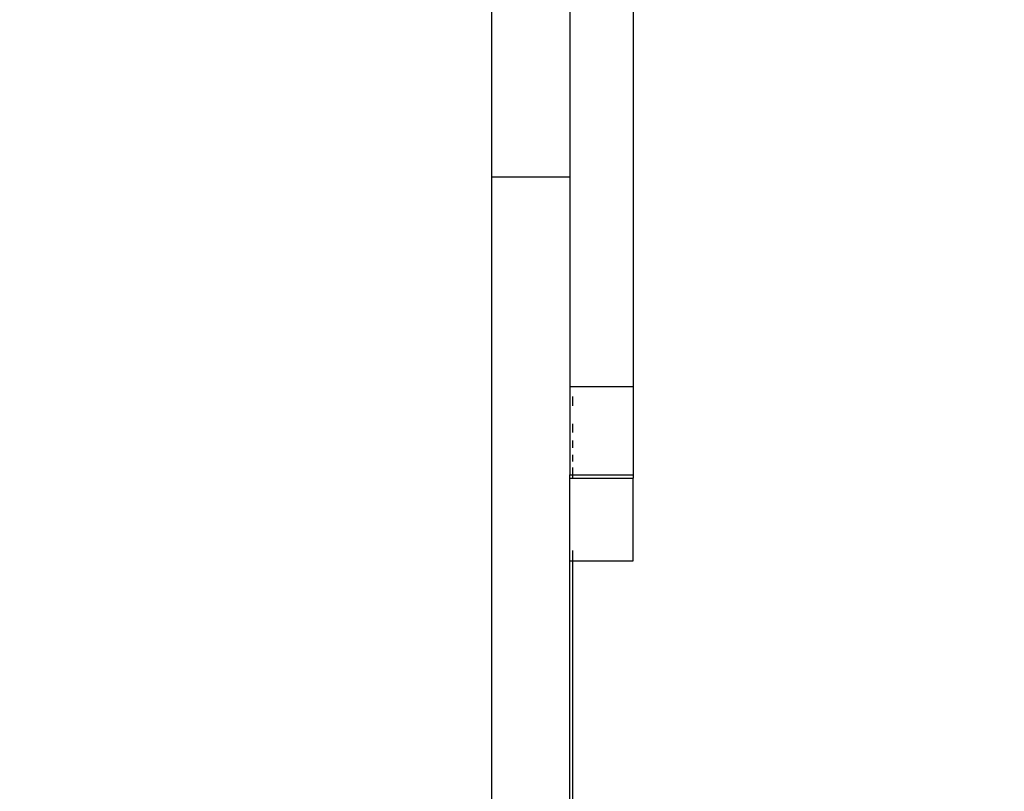
# Model space of a CAD drawing. Units: millimetres. Extents: x 46857 to 58044, y -7469 to 2407.
# Drawn here: x 55992 to 56118, y -3721 to -3623 of the extents above; entities that cross this region are included whole.
import ezdxf

# ---------------------------------------------------------------- set-up
doc = ezdxf.new("R2010")
doc.units = ezdxf.units.MM
doc.layers.add('Strefa bezpieczna', color=8, linetype='Continuous')
doc.dimstyles.get("Standard").update_dxf_attribs({"dimtxt": 180, "dimasz": 200, "dimexe": 0.18, "dimexo": 0.0625, "dimgap": 200, "dimtad": 0, "dimtih": 1, "dimtoh": 1, "dimlfac": 0.001, "dimzin": 0, "dimdsep": 46, "dimtxsty": 'Standard', "dimcen": 0.09, "dimse1": 1, "dimse2": 1, "dimadec": 0, "dimazin": 0, "dimtfac": 1, "dimtdec": 4, "dimtofl": 0, "dimtmove": 0, "dimatfit": 3, "dimfxl": 1, "dimtolj": 1, "dimtzin": 0, "dimarcsym": 0})

# ---------------------------------------------------------------- blocks, each defined once
blk = doc.blocks.new('*D113')
at = {"layer": 'Defpoints', "color": 0}
for p in [(51703.55, 1091.63), (47095.54, -7468.97), (56118.08, -7468.97)]:
    blk.add_point(p, dxfattribs=at)
at = {"layer": 'Strefa bezpieczna', "color": 0, "lineweight": -2}
for p, q in [((47095.54, 891.63), (47095.54, -2981.76)), ((47095.54, -7268.97), (47095.54, -3561.76))]:
    blk.add_line(p, q, dxfattribs=at)
at = {"layer": 'Strefa bezpieczna', "color": 0}
for points in [[(47128.87, 891.63), (47062.2, 891.63), (47095.54, 1091.63)], [(47062.2, -7268.97), (47128.87, -7268.97), (47095.54, -7468.97)]]:
    blk.add_solid(points, dxfattribs=at)
at = {"layer": 'Strefa bezpieczna', "color": 0, "insert": (47095.54, -3271.76), "char_height": 180, "attachment_point": 5}
blk.add_mtext('\\A1;8.56', dxfattribs=at)

msp = doc.modelspace()

# ---------------------------------------------------------------- linework, layer by layer
for p, q in [((56070.69, -3539.908), (56070.69, -3669.547)), ((56052.59, -3607.912), (56052.59, -3642.776)), ((56062.59, -3607.912), (56062.59, -3642.776)), ((56052.59, -3642.776), (56062.59, -3642.776)), ((56052.59, -3642.776), (56052.59, -3782.699)), ((56062.59, -3642.776), (56062.59, -3669.547)), ((56062.59, -3669.547), (56070.69, -3669.547)), ((56062.59, -3669.547), (56062.59, -3680.851)), ((56070.69, -3669.547), (56070.69, -3680.851)), ((56062.991, -3672.041), (56062.991, -3670.817)), ((56062.991, -3675.413), (56062.991, -3674.342)), ((56062.991, -3677.387), (56062.991, -3676.429)), ((56062.991, -3679.121), (56062.991, -3678.285)), ((56062.991, -3680.851), (56062.991, -3679.893)), ((56062.59, -3681.238), (56062.59, -3680.851)), ((56062.59, -3680.851), (56062.991, -3680.851)), ((56062.59, -3681.238), (56062.991, -3681.238)), ((56062.59, -3691.801), (56062.59, -3681.238)), ((56062.991, -3681.238), (56062.991, -3680.851)), ((56062.991, -3680.851), (56070.69, -3680.851)), ((56062.991, -3681.238), (56070.69, -3681.238)), ((56070.69, -3680.851), (56070.69, -3681.238)), ((56070.69, -3691.801), (56070.69, -3681.238)), ((56062.991, -3691.801), (56062.991, -3690.472)), ((56062.59, -3691.801), (56062.991, -3691.801)), ((56062.59, -3783.699), (56062.59, -3691.801)), ((56062.991, -3691.801), (56070.69, -3691.801)), ((56062.991, -3779.521), (56062.991, -3691.801))]:
    msp.add_line(p, q)

# ---------------------------------------------------------------- dimensions: what is measured, and where the dimension line sits
at = {"layer": 'Strefa bezpieczna'}
dim = msp.add_linear_dim(base=(47095.536, -7468.967), p1=(51703.553, 1091.628), p2=(56118.077, -7468.967), angle=90, dimstyle='Standard', dxfattribs=at)
dim.commit()
dim.dimension.update_dxf_attribs({"geometry": '*D113', "text_midpoint": (47095.536, -3271.76), "dimtype": 160})

doc.saveas('drawing.dxf')
